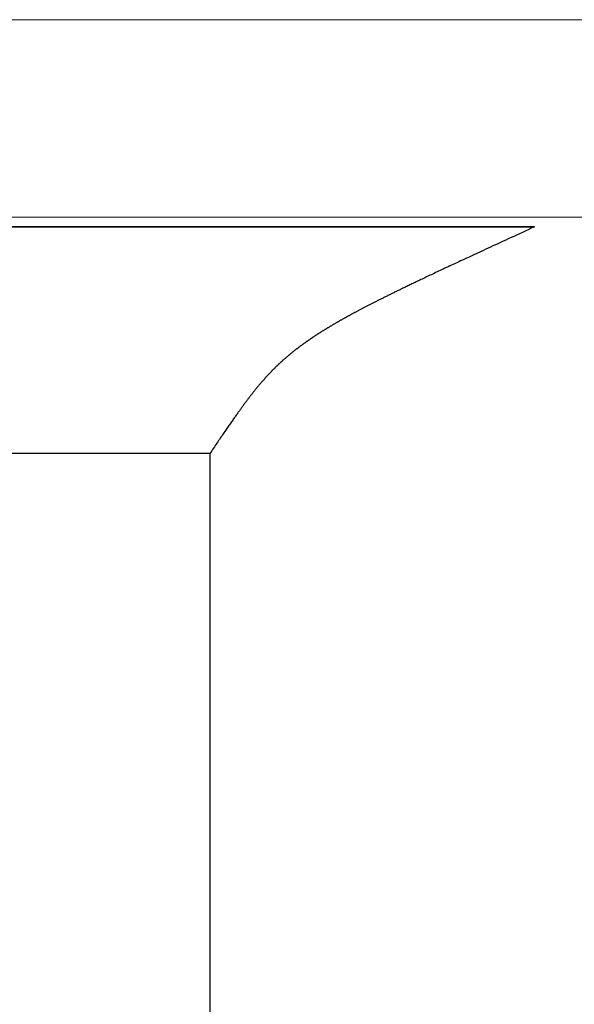
# Model space of a CAD drawing. Extents: x 0 to 151, y -1 to 81.
# Drawn here: x 30 to 31, y 21 to 21 of the extents above; entities that cross this region are included whole.
import ezdxf

# ---------------------------------------------------------------- set-up
doc = ezdxf.new("R2010")
doc.units = 0
doc.header["$MEASUREMENT"] = 0
doc.layers.get('0').update_dxf_attribs({"linetype": 'CONTINUOUS'})
doc.layers.add('GLASS', color=121, linetype='CONTINUOUS', lineweight=5)
doc.layers.add('OBJECT DETAIL', color=254, linetype='CONTINUOUS', lineweight=25)

# ---------------------------------------------------------------- blocks, each defined once
blk = doc.blocks.new('GLSTOP')
for p, q in [((-0.66738, 0.19707), (-0.66738, 0.77842)), ((-0.66963, 0.19375), (-0.66936, 0.19414)), ((-0.66936, 0.19414), (-0.66909, 0.19454)), ((-0.66909, 0.19454), (-0.66882, 0.19495)), ((-0.66882, 0.19495), (-0.66854, 0.19537)), ((-0.66854, 0.19537), (-0.66825, 0.19579)), ((-0.66825, 0.19579), (-0.66797, 0.19622)), ((-0.66797, 0.19622), (-0.66768, 0.19665)), ((-0.66768, 0.19665), (-0.66738, 0.19709)), ((-0.66738, 0.19709), (-0.59737, 0.19709)), ((-0.66738, 0.19707), (-0.59737, 0.19707)), ((-0.67163, 0.19079), (-0.6714, 0.19114)), ((-0.6714, 0.19114), (-0.67115, 0.1915)), ((-0.67115, 0.1915), (-0.67091, 0.19186)), ((-0.67091, 0.19186), (-0.67066, 0.19222)), ((-0.67066, 0.19222), (-0.67041, 0.19259)), ((-0.67041, 0.19259), (-0.67015, 0.19297)), ((-0.67015, 0.19297), (-0.66989, 0.19336)), ((-0.66989, 0.19336), (-0.66963, 0.19375)), ((-0.67383, 0.1876), (-0.67363, 0.1879)), ((-0.67363, 0.1879), (-0.67342, 0.1882)), ((-0.67342, 0.1882), (-0.67321, 0.18851)), ((-0.67321, 0.18851), (-0.67299, 0.18882)), ((-0.67299, 0.18882), (-0.67277, 0.18913)), ((-0.67277, 0.18913), (-0.67255, 0.18946)), ((-0.67255, 0.18946), (-0.67233, 0.18978)), ((-0.67233, 0.18978), (-0.6721, 0.19011)), ((-0.6721, 0.19011), (-0.67187, 0.19045)), ((-0.67187, 0.19045), (-0.67163, 0.19079)), ((-0.67591, 0.18465), (-0.67573, 0.1849)), ((-0.67573, 0.1849), (-0.67555, 0.18515)), ((-0.67555, 0.18515), (-0.67537, 0.1854)), ((-0.67537, 0.1854), (-0.67519, 0.18566)), ((-0.67519, 0.18566), (-0.67501, 0.18593)), ((-0.67501, 0.18593), (-0.67482, 0.18619)), ((-0.67482, 0.18619), (-0.67463, 0.18647)), ((-0.67463, 0.18647), (-0.67443, 0.18674)), ((-0.67443, 0.18674), (-0.67424, 0.18703)), ((-0.67424, 0.18703), (-0.67404, 0.18731)), ((-0.67404, 0.18731), (-0.67383, 0.1876)), ((-0.67826, 0.1814), (-0.67812, 0.1816)), ((-0.67812, 0.1816), (-0.67798, 0.18179)), ((-0.67798, 0.18179), (-0.67783, 0.18199)), ((-0.67783, 0.18199), (-0.67768, 0.18219)), ((-0.67768, 0.18219), (-0.67753, 0.1824)), ((-0.67753, 0.1824), (-0.67738, 0.18261)), ((-0.67738, 0.18261), (-0.67722, 0.18282)), ((-0.67722, 0.18282), (-0.67707, 0.18304)), ((-0.67707, 0.18304), (-0.67691, 0.18326)), ((-0.67691, 0.18326), (-0.67675, 0.18348)), ((-0.67675, 0.18348), (-0.67658, 0.18371)), ((-0.67658, 0.18371), (-0.67642, 0.18394)), ((-0.67642, 0.18394), (-0.67625, 0.18417)), ((-0.67625, 0.18417), (-0.67608, 0.18441)), ((-0.67608, 0.18441), (-0.67591, 0.18465)), ((-0.68057, 0.17837), (-0.68045, 0.17852)), ((-0.68045, 0.17852), (-0.68034, 0.17867)), ((-0.68034, 0.17867), (-0.68022, 0.17883)), ((-0.68022, 0.17883), (-0.6801, 0.17898)), ((-0.6801, 0.17898), (-0.67997, 0.17914)), ((-0.67997, 0.17914), (-0.67985, 0.1793)), ((-0.67985, 0.1793), (-0.67973, 0.17946)), ((-0.67973, 0.17946), (-0.6796, 0.17963)), ((-0.6796, 0.17963), (-0.67947, 0.17979)), ((-0.67947, 0.17979), (-0.67935, 0.17996)), ((-0.67935, 0.17996), (-0.67922, 0.18013)), ((-0.67922, 0.18013), (-0.67908, 0.18031)), ((-0.67908, 0.18031), (-0.67895, 0.18048)), ((-0.67895, 0.18048), (-0.67882, 0.18066)), ((-0.67882, 0.18066), (-0.67868, 0.18084)), ((-0.67868, 0.18084), (-0.67854, 0.18103)), ((-0.67854, 0.18103), (-0.6784, 0.18121)), ((-0.6784, 0.18121), (-0.67826, 0.1814)), ((-0.68309, 0.17527), (-0.68298, 0.17539)), ((-0.68298, 0.17539), (-0.68288, 0.17552)), ((-0.68288, 0.17552), (-0.68277, 0.17564)), ((-0.68277, 0.17564), (-0.68267, 0.17577)), ((-0.68267, 0.17577), (-0.68256, 0.1759)), ((-0.68256, 0.1759), (-0.68246, 0.17603)), ((-0.68246, 0.17603), (-0.68235, 0.17616)), ((-0.68235, 0.17616), (-0.68224, 0.17629)), ((-0.68224, 0.17629), (-0.68213, 0.17642)), ((-0.68213, 0.17642), (-0.68203, 0.17655)), ((-0.68203, 0.17655), (-0.68192, 0.17668)), ((-0.68192, 0.17668), (-0.68181, 0.17682)), ((-0.68181, 0.17682), (-0.6817, 0.17695)), ((-0.6817, 0.17695), (-0.68159, 0.17709)), ((-0.68159, 0.17709), (-0.68148, 0.17723)), ((-0.68148, 0.17723), (-0.68137, 0.17737)), ((-0.68137, 0.17737), (-0.68126, 0.1775)), ((-0.68126, 0.1775), (-0.68115, 0.17765)), ((-0.68115, 0.17765), (-0.68103, 0.17779)), ((-0.68103, 0.17779), (-0.68092, 0.17793)), ((-0.68092, 0.17793), (-0.6808, 0.17808)), ((-0.6808, 0.17808), (-0.68069, 0.17822)), ((-0.68069, 0.17822), (-0.68057, 0.17837)), ((-0.68587, 0.1721), (-0.68578, 0.1722)), ((-0.68578, 0.1722), (-0.68568, 0.17231)), ((-0.68568, 0.17231), (-0.68558, 0.17241)), ((-0.68558, 0.17241), (-0.68548, 0.17252)), ((-0.68548, 0.17252), (-0.68539, 0.17263)), ((-0.68539, 0.17263), (-0.68529, 0.17273)), ((-0.68529, 0.17273), (-0.68519, 0.17284)), ((-0.68519, 0.17284), (-0.6851, 0.17295)), ((-0.6851, 0.17295), (-0.685, 0.17306)), ((-0.685, 0.17306), (-0.6849, 0.17317)), ((-0.6849, 0.17317), (-0.6848, 0.17328)), ((-0.6848, 0.17328), (-0.6847, 0.17339)), ((-0.6847, 0.17339), (-0.6846, 0.1735)), ((-0.6846, 0.1735), (-0.6845, 0.17362)), ((-0.6845, 0.17362), (-0.68441, 0.17373)), ((-0.68441, 0.17373), (-0.68431, 0.17384)), ((-0.68431, 0.17384), (-0.68421, 0.17396)), ((-0.68421, 0.17396), (-0.68411, 0.17407)), ((-0.68411, 0.17407), (-0.684, 0.17419)), ((-0.684, 0.17419), (-0.6839, 0.17431)), ((-0.6839, 0.17431), (-0.6838, 0.17442)), ((-0.6838, 0.17442), (-0.6837, 0.17454)), ((-0.6837, 0.17454), (-0.6836, 0.17466)), ((-0.6836, 0.17466), (-0.6835, 0.17478)), ((-0.6835, 0.17478), (-0.6834, 0.1749)), ((-0.6834, 0.1749), (-0.68329, 0.17502)), ((-0.68329, 0.17502), (-0.68319, 0.17515)), ((-0.68319, 0.17515), (-0.68309, 0.17527)), ((-0.68894, 0.16898), (-0.68884, 0.16908)), ((-0.68884, 0.16908), (-0.68874, 0.16917)), ((-0.68874, 0.16917), (-0.68865, 0.16926)), ((-0.68865, 0.16926), (-0.68855, 0.16935)), ((-0.68855, 0.16935), (-0.68846, 0.16945)), ((-0.68846, 0.16945), (-0.68836, 0.16954)), ((-0.68836, 0.16954), (-0.68826, 0.16964)), ((-0.68826, 0.16964), (-0.68817, 0.16973)), ((-0.68817, 0.16973), (-0.68807, 0.16982)), ((-0.68807, 0.16982), (-0.68798, 0.16992)), ((-0.68798, 0.16992), (-0.68788, 0.17001)), ((-0.68788, 0.17001), (-0.68779, 0.17011)), ((-0.68779, 0.17011), (-0.68769, 0.1702)), ((-0.68769, 0.1702), (-0.68759, 0.1703)), ((-0.68759, 0.1703), (-0.6875, 0.1704)), ((-0.6875, 0.1704), (-0.6874, 0.17049)), ((-0.6874, 0.17049), (-0.68731, 0.17059)), ((-0.68731, 0.17059), (-0.68721, 0.17069)), ((-0.68721, 0.17069), (-0.68712, 0.17079)), ((-0.68712, 0.17079), (-0.68702, 0.17088)), ((-0.68702, 0.17088), (-0.68693, 0.17098)), ((-0.68693, 0.17098), (-0.68683, 0.17108)), ((-0.68683, 0.17108), (-0.68674, 0.17118)), ((-0.68674, 0.17118), (-0.68664, 0.17128)), ((-0.68664, 0.17128), (-0.68654, 0.17138)), ((-0.68654, 0.17138), (-0.68645, 0.17148)), ((-0.68645, 0.17148), (-0.68635, 0.17158)), ((-0.68635, 0.17158), (-0.68626, 0.17169)), ((-0.68626, 0.17169), (-0.68616, 0.17179)), ((-0.68616, 0.17179), (-0.68606, 0.17189)), ((-0.68606, 0.17189), (-0.68597, 0.17199)), ((-0.68597, 0.17199), (-0.68587, 0.1721)), ((-0.69246, 0.16584), (-0.69236, 0.16592)), ((-0.69236, 0.16592), (-0.69225, 0.16601)), ((-0.69225, 0.16601), (-0.69215, 0.1661)), ((-0.69215, 0.1661), (-0.69204, 0.16619)), ((-0.69204, 0.16619), (-0.69194, 0.16628)), ((-0.69194, 0.16628), (-0.69184, 0.16637)), ((-0.69184, 0.16637), (-0.69173, 0.16646)), ((-0.69173, 0.16646), (-0.69163, 0.16654)), ((-0.69163, 0.16654), (-0.69153, 0.16663)), ((-0.69153, 0.16663), (-0.69142, 0.16672)), ((-0.69142, 0.16672), (-0.69132, 0.16681)), ((-0.69132, 0.16681), (-0.69122, 0.1669)), ((-0.69122, 0.1669), (-0.69112, 0.16699)), ((-0.69112, 0.16699), (-0.69102, 0.16708)), ((-0.69102, 0.16708), (-0.69092, 0.16717)), ((-0.69092, 0.16717), (-0.69081, 0.16726)), ((-0.69081, 0.16726), (-0.69071, 0.16735)), ((-0.69071, 0.16735), (-0.69061, 0.16744)), ((-0.69061, 0.16744), (-0.69051, 0.16753)), ((-0.69051, 0.16753), (-0.69041, 0.16762)), ((-0.69041, 0.16762), (-0.69031, 0.16771)), ((-0.69031, 0.16771), (-0.69021, 0.1678)), ((-0.69021, 0.1678), (-0.69011, 0.16789)), ((-0.69011, 0.16789), (-0.69001, 0.16798)), ((-0.69001, 0.16798), (-0.68992, 0.16807)), ((-0.68992, 0.16807), (-0.68982, 0.16816)), ((-0.68982, 0.16816), (-0.68972, 0.16825)), ((-0.68972, 0.16825), (-0.68962, 0.16834)), ((-0.68962, 0.16834), (-0.68952, 0.16843)), ((-0.68952, 0.16843), (-0.68942, 0.16853)), ((-0.68942, 0.16853), (-0.68933, 0.16862)), ((-0.68933, 0.16862), (-0.68923, 0.16871)), ((-0.68923, 0.16871), (-0.68913, 0.1688)), ((-0.68913, 0.1688), (-0.68904, 0.16889)), ((-0.68904, 0.16889), (-0.68894, 0.16898)), ((-0.69646, 0.1627), (-0.69634, 0.16279)), ((-0.69634, 0.16279), (-0.69622, 0.16287)), ((-0.69622, 0.16287), (-0.69611, 0.16296)), ((-0.69611, 0.16296), (-0.69599, 0.16305)), ((-0.69599, 0.16305), (-0.69588, 0.16313)), ((-0.69588, 0.16313), (-0.69576, 0.16322)), ((-0.69576, 0.16322), (-0.69565, 0.16331)), ((-0.69565, 0.16331), (-0.69553, 0.16339)), ((-0.69553, 0.16339), (-0.69542, 0.16348)), ((-0.69542, 0.16348), (-0.6953, 0.16357)), ((-0.6953, 0.16357), (-0.69519, 0.16365)), ((-0.69519, 0.16365), (-0.69508, 0.16374)), ((-0.69508, 0.16374), (-0.69496, 0.16383)), ((-0.69496, 0.16383), (-0.69485, 0.16391)), ((-0.69485, 0.16391), (-0.69474, 0.164)), ((-0.69474, 0.164), (-0.69463, 0.16409)), ((-0.69463, 0.16409), (-0.69452, 0.16417)), ((-0.69452, 0.16417), (-0.69441, 0.16426)), ((-0.69441, 0.16426), (-0.6943, 0.16435)), ((-0.6943, 0.16435), (-0.69419, 0.16444)), ((-0.69419, 0.16444), (-0.69408, 0.16452)), ((-0.69408, 0.16452), (-0.69397, 0.16461)), ((-0.69397, 0.16461), (-0.69386, 0.1647)), ((-0.69386, 0.1647), (-0.69375, 0.16478)), ((-0.69375, 0.16478), (-0.69364, 0.16487)), ((-0.69364, 0.16487), (-0.69353, 0.16496)), ((-0.69353, 0.16496), (-0.69342, 0.16505)), ((-0.69342, 0.16505), (-0.69331, 0.16513)), ((-0.69331, 0.16513), (-0.69321, 0.16522)), ((-0.69321, 0.16522), (-0.6931, 0.16531)), ((-0.6931, 0.16531), (-0.69299, 0.1654)), ((-0.69299, 0.1654), (-0.69289, 0.16548)), ((-0.69289, 0.16548), (-0.69278, 0.16557)), ((-0.69278, 0.16557), (-0.69267, 0.16566)), ((-0.69267, 0.16566), (-0.69257, 0.16575)), ((-0.69257, 0.16575), (-0.69246, 0.16584)), ((-0.70093, 0.15959), (-0.7008, 0.15968)), ((-0.7008, 0.15968), (-0.70067, 0.15977)), ((-0.70067, 0.15977), (-0.70054, 0.15985)), ((-0.70054, 0.15985), (-0.70041, 0.15994)), ((-0.70041, 0.15994), (-0.70028, 0.16003)), ((-0.70028, 0.16003), (-0.70015, 0.16011)), ((-0.70015, 0.16011), (-0.70002, 0.1602)), ((-0.70002, 0.1602), (-0.69989, 0.16029)), ((-0.69989, 0.16029), (-0.69976, 0.16037)), ((-0.69976, 0.16037), (-0.69963, 0.16046)), ((-0.69963, 0.16046), (-0.69951, 0.16055)), ((-0.69951, 0.16055), (-0.69938, 0.16063)), ((-0.69938, 0.16063), (-0.69925, 0.16072)), ((-0.69925, 0.16072), (-0.69913, 0.1608)), ((-0.69913, 0.1608), (-0.699, 0.16089)), ((-0.699, 0.16089), (-0.69888, 0.16098)), ((-0.69888, 0.16098), (-0.69875, 0.16106)), ((-0.69875, 0.16106), (-0.69863, 0.16115)), ((-0.69863, 0.16115), (-0.6985, 0.16124)), ((-0.6985, 0.16124), (-0.69838, 0.16132)), ((-0.69838, 0.16132), (-0.69826, 0.16141)), ((-0.69826, 0.16141), (-0.69813, 0.16149)), ((-0.69813, 0.16149), (-0.69801, 0.16158)), ((-0.69801, 0.16158), (-0.69789, 0.16167)), ((-0.69789, 0.16167), (-0.69777, 0.16175)), ((-0.69777, 0.16175), (-0.69765, 0.16184)), ((-0.69765, 0.16184), (-0.69753, 0.16193)), ((-0.69753, 0.16193), (-0.69741, 0.16201)), ((-0.69741, 0.16201), (-0.69729, 0.1621)), ((-0.69729, 0.1621), (-0.69717, 0.16218)), ((-0.69717, 0.16218), (-0.69705, 0.16227)), ((-0.69705, 0.16227), (-0.69693, 0.16236)), ((-0.69693, 0.16236), (-0.69681, 0.16244)), ((-0.69681, 0.16244), (-0.69669, 0.16253)), ((-0.69669, 0.16253), (-0.69657, 0.16262)), ((-0.69657, 0.16262), (-0.69646, 0.1627)), ((-0.706, 0.15644), (-0.70585, 0.15653)), ((-0.70585, 0.15653), (-0.7057, 0.15662)), ((-0.7057, 0.15662), (-0.70555, 0.1567)), ((-0.70555, 0.1567), (-0.70541, 0.15679)), ((-0.70541, 0.15679), (-0.70526, 0.15688)), ((-0.70526, 0.15688), (-0.70511, 0.15697)), ((-0.70511, 0.15697), (-0.70497, 0.15706)), ((-0.70497, 0.15706), (-0.70482, 0.15715)), ((-0.70482, 0.15715), (-0.70467, 0.15724)), ((-0.70467, 0.15724), (-0.70453, 0.15732)), ((-0.70453, 0.15732), (-0.70438, 0.15741)), ((-0.70438, 0.15741), (-0.70424, 0.1575)), ((-0.70424, 0.1575), (-0.7041, 0.15759)), ((-0.7041, 0.15759), (-0.70395, 0.15768)), ((-0.70395, 0.15768), (-0.70381, 0.15776)), ((-0.70381, 0.15776), (-0.70367, 0.15785)), ((-0.70367, 0.15785), (-0.70353, 0.15794)), ((-0.70353, 0.15794), (-0.70339, 0.15803)), ((-0.70339, 0.15803), (-0.70325, 0.15811)), ((-0.70325, 0.15811), (-0.70311, 0.1582)), ((-0.70311, 0.1582), (-0.70297, 0.15829)), ((-0.70297, 0.15829), (-0.70283, 0.15838)), ((-0.70283, 0.15838), (-0.70269, 0.15846)), ((-0.70269, 0.15846), (-0.70255, 0.15855)), ((-0.70255, 0.15855), (-0.70241, 0.15864)), ((-0.70241, 0.15864), (-0.70228, 0.15873)), ((-0.70228, 0.15873), (-0.70214, 0.15881)), ((-0.70214, 0.15881), (-0.702, 0.1589)), ((-0.702, 0.1589), (-0.70187, 0.15899)), ((-0.70187, 0.15899), (-0.70173, 0.15907)), ((-0.70173, 0.15907), (-0.7016, 0.15916)), ((-0.7016, 0.15916), (-0.70146, 0.15925)), ((-0.70146, 0.15925), (-0.70133, 0.15933)), ((-0.70133, 0.15933), (-0.7012, 0.15942)), ((-0.7012, 0.15942), (-0.70107, 0.15951)), ((-0.70107, 0.15951), (-0.70093, 0.15959)), ((-0.71144, 0.15334), (-0.71127, 0.15343)), ((-0.71127, 0.15343), (-0.7111, 0.15353)), ((-0.7111, 0.15353), (-0.71093, 0.15362)), ((-0.71093, 0.15362), (-0.71076, 0.15371)), ((-0.71076, 0.15371), (-0.71059, 0.15381)), ((-0.71059, 0.15381), (-0.71043, 0.1539)), ((-0.71043, 0.1539), (-0.71026, 0.15399)), ((-0.71026, 0.15399), (-0.71009, 0.15408)), ((-0.71009, 0.15408), (-0.70993, 0.15417)), ((-0.70993, 0.15417), (-0.70977, 0.15427)), ((-0.70977, 0.15427), (-0.7096, 0.15436)), ((-0.7096, 0.15436), (-0.70944, 0.15445)), ((-0.70944, 0.15445), (-0.70928, 0.15454)), ((-0.70928, 0.15454), (-0.70912, 0.15463)), ((-0.70912, 0.15463), (-0.70895, 0.15472)), ((-0.70895, 0.15472), (-0.70879, 0.15482)), ((-0.70879, 0.15482), (-0.70863, 0.15491)), ((-0.70863, 0.15491), (-0.70847, 0.155)), ((-0.70847, 0.155), (-0.70832, 0.15509)), ((-0.70832, 0.15509), (-0.70816, 0.15518)), ((-0.70816, 0.15518), (-0.708, 0.15527)), ((-0.708, 0.15527), (-0.70784, 0.15536)), ((-0.70784, 0.15536), (-0.70769, 0.15545)), ((-0.70769, 0.15545), (-0.70753, 0.15554)), ((-0.70753, 0.15554), (-0.70738, 0.15563)), ((-0.70738, 0.15563), (-0.70722, 0.15572)), ((-0.70722, 0.15572), (-0.70707, 0.15581)), ((-0.70707, 0.15581), (-0.70691, 0.1559)), ((-0.70691, 0.1559), (-0.70676, 0.15599)), ((-0.70676, 0.15599), (-0.70661, 0.15608)), ((-0.70661, 0.15608), (-0.70646, 0.15617)), ((-0.70646, 0.15617), (-0.7063, 0.15626)), ((-0.7063, 0.15626), (-0.70615, 0.15635)), ((-0.70615, 0.15635), (-0.706, 0.15644)), ((-0.71744, 0.15015), (-0.71724, 0.15026)), ((-0.71724, 0.15026), (-0.71703, 0.15036)), ((-0.71703, 0.15036), (-0.71683, 0.15047)), ((-0.71683, 0.15047), (-0.71662, 0.15058)), ((-0.71662, 0.15058), (-0.71642, 0.15068)), ((-0.71642, 0.15068), (-0.71622, 0.15078)), ((-0.71622, 0.15078), (-0.71602, 0.15089)), ((-0.71602, 0.15089), (-0.71582, 0.15099)), ((-0.71582, 0.15099), (-0.71563, 0.15109)), ((-0.71563, 0.15109), (-0.71543, 0.1512)), ((-0.71543, 0.1512), (-0.71524, 0.1513)), ((-0.71524, 0.1513), (-0.71505, 0.1514)), ((-0.71505, 0.1514), (-0.71486, 0.1515)), ((-0.71486, 0.1515), (-0.71467, 0.1516)), ((-0.71467, 0.1516), (-0.71448, 0.1517)), ((-0.71448, 0.1517), (-0.71429, 0.1518)), ((-0.71429, 0.1518), (-0.71411, 0.1519)), ((-0.71411, 0.1519), (-0.71392, 0.152)), ((-0.71392, 0.152), (-0.71374, 0.15209)), ((-0.71374, 0.15209), (-0.71355, 0.15219)), ((-0.71355, 0.15219), (-0.71337, 0.15229)), ((-0.71337, 0.15229), (-0.71319, 0.15239)), ((-0.71319, 0.15239), (-0.71301, 0.15248)), ((-0.71301, 0.15248), (-0.71283, 0.15258)), ((-0.71283, 0.15258), (-0.71266, 0.15268)), ((-0.71266, 0.15268), (-0.71248, 0.15277)), ((-0.71248, 0.15277), (-0.7123, 0.15287)), ((-0.7123, 0.15287), (-0.71213, 0.15296)), ((-0.71213, 0.15296), (-0.71195, 0.15306)), ((-0.71195, 0.15306), (-0.71178, 0.15315)), ((-0.71178, 0.15315), (-0.71161, 0.15325)), ((-0.71161, 0.15325), (-0.71144, 0.15334)), ((-0.7237, 0.147), (-0.72344, 0.14713)), ((-0.72344, 0.14713), (-0.72319, 0.14725)), ((-0.72319, 0.14725), (-0.72293, 0.14738)), ((-0.72293, 0.14738), (-0.72268, 0.1475)), ((-0.72268, 0.1475), (-0.72243, 0.14763)), ((-0.72243, 0.14763), (-0.72219, 0.14775)), ((-0.72219, 0.14775), (-0.72194, 0.14787)), ((-0.72194, 0.14787), (-0.7217, 0.14799)), ((-0.7217, 0.14799), (-0.72146, 0.14811)), ((-0.72146, 0.14811), (-0.72122, 0.14823)), ((-0.72122, 0.14823), (-0.72099, 0.14835)), ((-0.72099, 0.14835), (-0.72075, 0.14847)), ((-0.72075, 0.14847), (-0.72052, 0.14858)), ((-0.72052, 0.14858), (-0.72029, 0.1487)), ((-0.72029, 0.1487), (-0.72006, 0.14882)), ((-0.72006, 0.14882), (-0.71983, 0.14893)), ((-0.71983, 0.14893), (-0.71961, 0.14905)), ((-0.71961, 0.14905), (-0.71938, 0.14916)), ((-0.71938, 0.14916), (-0.71916, 0.14927)), ((-0.71916, 0.14927), (-0.71894, 0.14938)), ((-0.71894, 0.14938), (-0.71872, 0.1495)), ((-0.71872, 0.1495), (-0.71851, 0.14961)), ((-0.71851, 0.14961), (-0.71829, 0.14972)), ((-0.71829, 0.14972), (-0.71808, 0.14983)), ((-0.71808, 0.14983), (-0.71786, 0.14993)), ((-0.71786, 0.14993), (-0.71765, 0.15004)), ((-0.71765, 0.15004), (-0.71744, 0.15015)), ((-0.72994, 0.14395), (-0.72962, 0.1441)), ((-0.72962, 0.1441), (-0.72931, 0.14425)), ((-0.72931, 0.14425), (-0.729, 0.1444)), ((-0.729, 0.1444), (-0.7287, 0.14455)), ((-0.7287, 0.14455), (-0.7284, 0.14469)), ((-0.7284, 0.14469), (-0.7281, 0.14484)), ((-0.7281, 0.14484), (-0.72781, 0.14498)), ((-0.72781, 0.14498), (-0.72752, 0.14512)), ((-0.72752, 0.14512), (-0.72723, 0.14526)), ((-0.72723, 0.14526), (-0.72694, 0.1454)), ((-0.72694, 0.1454), (-0.72666, 0.14554)), ((-0.72666, 0.14554), (-0.72638, 0.14568)), ((-0.72638, 0.14568), (-0.7261, 0.14581)), ((-0.7261, 0.14581), (-0.72582, 0.14595)), ((-0.72582, 0.14595), (-0.72555, 0.14608)), ((-0.72555, 0.14608), (-0.72528, 0.14622)), ((-0.72528, 0.14622), (-0.72501, 0.14635)), ((-0.72501, 0.14635), (-0.72474, 0.14648)), ((-0.72474, 0.14648), (-0.72448, 0.14661)), ((-0.72448, 0.14661), (-0.72421, 0.14674)), ((-0.72421, 0.14674), (-0.72395, 0.14687)), ((-0.72395, 0.14687), (-0.7237, 0.147)), ((-0.73648, 0.14082), (-0.73607, 0.14101)), ((-0.73607, 0.14101), (-0.73566, 0.14121)), ((-0.73566, 0.14121), (-0.73526, 0.1414)), ((-0.73526, 0.1414), (-0.73487, 0.14159)), ((-0.73487, 0.14159), (-0.73448, 0.14177)), ((-0.73448, 0.14177), (-0.7341, 0.14195)), ((-0.7341, 0.14195), (-0.73372, 0.14213)), ((-0.73372, 0.14213), (-0.73335, 0.14231)), ((-0.73335, 0.14231), (-0.73299, 0.14248)), ((-0.73299, 0.14248), (-0.73263, 0.14265)), ((-0.73263, 0.14265), (-0.73227, 0.14282)), ((-0.73227, 0.14282), (-0.73193, 0.14299)), ((-0.73193, 0.14299), (-0.73158, 0.14315)), ((-0.73158, 0.14315), (-0.73125, 0.14332)), ((-0.73125, 0.14332), (-0.73091, 0.14348)), ((-0.73091, 0.14348), (-0.73058, 0.14364)), ((-0.73058, 0.14364), (-0.73026, 0.14379)), ((-0.73026, 0.14379), (-0.72994, 0.14395)), ((-0.7431, 0.1377), (-0.74257, 0.13795)), ((-0.74257, 0.13795), (-0.74205, 0.13819)), ((-0.74205, 0.13819), (-0.74154, 0.13843)), ((-0.74154, 0.13843), (-0.74104, 0.13867)), ((-0.74104, 0.13867), (-0.74055, 0.1389)), ((-0.74055, 0.1389), (-0.74007, 0.13913)), ((-0.74007, 0.13913), (-0.73959, 0.13935)), ((-0.73959, 0.13935), (-0.73912, 0.13957)), ((-0.73912, 0.13957), (-0.73867, 0.13979)), ((-0.73867, 0.13979), (-0.73821, 0.14)), ((-0.73821, 0.14), (-0.73777, 0.14021)), ((-0.73777, 0.14021), (-0.73733, 0.14042)), ((-0.73733, 0.14042), (-0.73691, 0.14062)), ((-0.73691, 0.14062), (-0.73648, 0.14082)), ((-0.75021, 0.13439), (-0.74956, 0.1347)), ((-0.74956, 0.1347), (-0.74892, 0.13499)), ((-0.74892, 0.13499), (-0.74829, 0.13529)), ((-0.74829, 0.13529), (-0.74767, 0.13557)), ((-0.74767, 0.13557), (-0.74707, 0.13585)), ((-0.74707, 0.13585), (-0.74647, 0.13613)), ((-0.74647, 0.13613), (-0.74588, 0.13641)), ((-0.74588, 0.13641), (-0.74531, 0.13667)), ((-0.74531, 0.13667), (-0.74474, 0.13694)), ((-0.74474, 0.13694), (-0.74418, 0.1372)), ((-0.74418, 0.1372), (-0.74364, 0.13745)), ((-0.74364, 0.13745), (-0.7431, 0.1377)), ((-0.75658, 0.13144), (-0.75582, 0.13179)), ((-0.75582, 0.13179), (-0.75508, 0.13214)), ((-0.75508, 0.13214), (-0.75435, 0.13248)), ((-0.75435, 0.13248), (-0.75363, 0.13281)), ((-0.75363, 0.13281), (-0.75292, 0.13314)), ((-0.75292, 0.13314), (-0.75222, 0.13346)), ((-0.75222, 0.13346), (-0.75154, 0.13378)), ((-0.75154, 0.13378), (-0.75087, 0.13409)), ((-0.75087, 0.13409), (-0.75021, 0.13439)), ((-0.76398, 0.12803), (-0.76311, 0.12843)), ((-0.76311, 0.12843), (-0.76224, 0.12883)), ((-0.76224, 0.12883), (-0.7614, 0.12922)), ((-0.7614, 0.12922), (-0.76056, 0.12961)), ((-0.76056, 0.12961), (-0.75974, 0.12999)), ((-0.75974, 0.12999), (-0.75893, 0.13036)), ((-0.75893, 0.13036), (-0.75813, 0.13073)), ((-0.75813, 0.13073), (-0.75735, 0.13109)), ((-0.75735, 0.13109), (-0.75658, 0.13144)), ((-0.77053, 0.12502), (-0.76955, 0.12547)), ((-0.76955, 0.12547), (-0.76858, 0.12592)), ((-0.76858, 0.12592), (-0.76764, 0.12635)), ((-0.76764, 0.12635), (-0.7667, 0.12678)), ((-0.7667, 0.12678), (-0.76578, 0.1272)), ((-0.76578, 0.1272), (-0.76488, 0.12762)), ((-0.76488, 0.12762), (-0.76398, 0.12803)), ((-0.42111, 0.12502), (-0.77053, 0.12502)), ((-0.77053, 0.12502), (-0.42111, 0.12502))]:
    blk.add_line(p, q)

msp = doc.modelspace()

# ---------------------------------------------------------------- linework, layer by layer
at = {"layer": 'GLASS'}
for p, q in [((52.123315, 21.298386), (30.213091, 21.298386)), ((52.123315, 21.235652), (30.213091, 21.235652))]:
    msp.add_line(p, q, dxfattribs=at)

# ---------------------------------------------------------------- block references
at = {"layer": 'OBJECT DETAIL', "rotation": 180}
msp.add_blockref('GLSTOP', (29.785705, 21.357536), dxfattribs=at)

doc.saveas('drawing.dxf')
